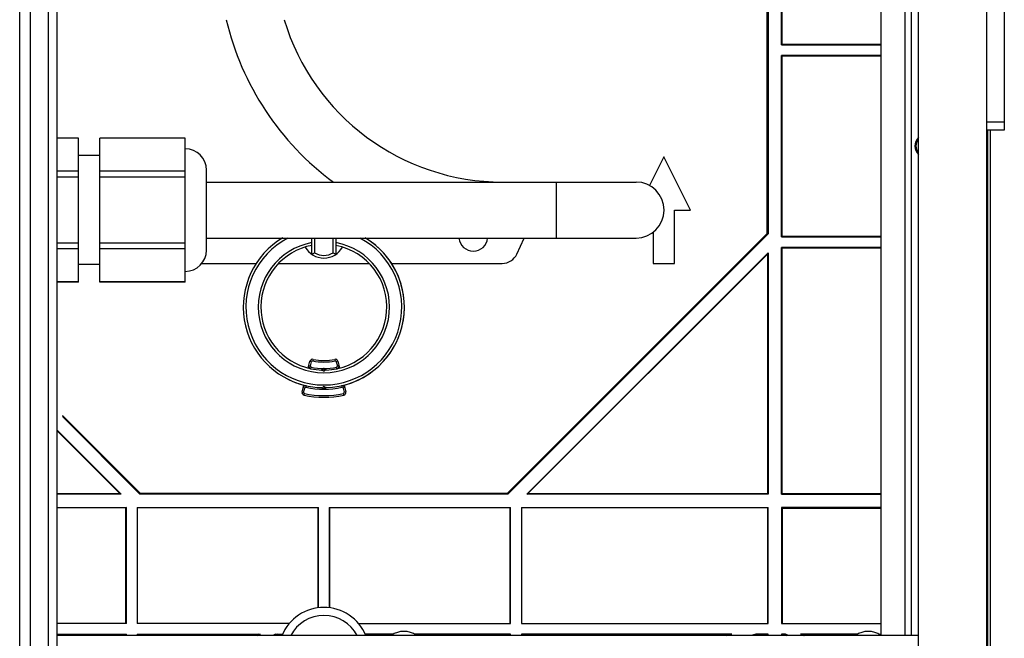
# Model space of a CAD drawing. Units: millimetres. Extents: x -3881 to 218, y 63 to 2627.
# Drawn here: x -2830 to -2646, y 1707 to 1823 of the extents above; entities that cross this region are included whole.
import ezdxf

# ---------------------------------------------------------------- set-up
doc = ezdxf.new("R2010")
doc.units = ezdxf.units.MM
for name, color, linetype in [('02___PRT_ALL_AXES', 7, 'Continuous'), ('06___PRT_ALL_SURFS', 7, 'Continuous'), ('DIANYUANHE_GDXF_CONTINUOUS_LINE', 7, 'Continuous')]:
    doc.layers.add(name, color=color, linetype=linetype)

# ---------------------------------------------------------------- blocks, each defined once
blk = doc.blocks.new('52222')
at = {"color": 4, "linetype": 'Continuous'}
for p, q in [((2040.82, -36859.41), (2040.82, -36387.01)), ((2053.62, -36859.41), (2053.62, -36387.01)), ((1879.42, -36849.21), (1879.42, -36397.21)), ((1877.82, -36838.54), (1877.82, -36407.87)), ((2056.92, -36433.21), (2056.92, -36513.21)), ((2033.82, -36608.01), (2033.82, -36477.21)), ((2038.32, -36608.01), (2038.32, -36477.21)), ((2039.52, -36608.01), (2039.52, -36477.21)), ((2012.51, -36532.62), (2012.51, -36481.63)), ((2012.67, -36481.63), (2012.67, -36532.69)), ((2015.17, -36497.21), (2015.17, -36482.14)), ((2015.26, -36482.17), (2015.26, -36497.12)), ((2015.17, -36497.21), (2015.26, -36497.12)), ((2015.17, -36497.21), (2033.82, -36497.21)), ((2015.26, -36497.12), (2033.82, -36497.12)), ((2033.82, -36499.21), (2015.17, -36499.21)), ((2015.17, -36533.21), (2015.17, -36499.21)), ((2015.17, -36499.21), (2015.26, -36499.29)), ((2015.26, -36499.29), (2033.82, -36499.29)), ((2015.26, -36499.29), (2015.26, -36533.12)), ((2056.92, -36511.71), (2053.62, -36511.71)), ((2056.92, -36513.21), (2053.62, -36513.21)), ((2053.79, -36513.21), (2053.79, -36622.57)), ((2054.3, -36513.21), (2054.3, -36623.08)), ((1883.42, -36514.72), (1879.42, -36514.72)), ((1883.42, -36541.71), (1883.42, -36514.71)), ((1887.42, -36541.71), (1887.42, -36514.71)), ((1903.42, -36514.72), (1887.42, -36514.72)), ((1903.42, -36541.71), (1903.42, -36514.71)), ((1993.12, -36518.21), (1990.41, -36523.63)), ((1998.12, -36528.21), (1993.12, -36518.21)), ((1883.42, -36520.91), (1879.42, -36520.91)), ((1903.42, -36520.91), (1887.42, -36520.91)), ((1883.42, -36522.02), (1879.42, -36522.02)), ((1903.42, -36522.02), (1887.42, -36522.02)), ((1907.42, -36522.96), (1987.92, -36522.96)), ((1972.92, -36522.96), (1972.92, -36533.46)), ((1995.12, -36528.21), (1998.12, -36528.21)), ((1995.12, -36538.21), (1995.12, -36528.21)), ((1963.84, -36581.3), (2012.51, -36532.62)), ((2012.67, -36532.69), (1963.91, -36581.45)), ((1991.12, -36532.33), (1991.12, -36538.21)), ((2012.67, -36532.69), (2012.51, -36532.62)), ((1883.42, -36534.39), (1879.42, -36534.39)), ((1903.42, -36534.39), (1887.42, -36534.39)), ((1907.42, -36533.46), (1987.92, -36533.46)), ((1927.17, -36536.51), (1927.17, -36533.46)), ((1927.67, -36533.46), (1927.67, -36536.24)), ((1931.17, -36536.24), (1931.17, -36533.46)), ((1931.67, -36533.46), (1931.67, -36536.51)), ((1965.57, -36536.47), (1966.98, -36533.46)), ((2015.17, -36533.21), (2015.26, -36533.12)), ((2015.17, -36533.21), (2033.82, -36533.21)), ((2015.26, -36533.12), (2033.82, -36533.12)), ((1883.42, -36535.51), (1879.42, -36535.51)), ((1903.42, -36535.51), (1887.42, -36535.51)), ((1967.44, -36581.45), (2012.67, -36536.22)), ((2012.58, -36536.43), (1967.65, -36581.37)), ((2012.67, -36536.22), (2012.58, -36536.43)), ((2012.58, -36581.37), (2012.58, -36536.43)), ((2012.67, -36536.22), (2012.67, -36581.45)), ((2033.82, -36535.21), (2015.17, -36535.21)), ((2015.17, -36535.21), (2015.26, -36535.29)), ((2015.17, -36581.45), (2015.17, -36535.21)), ((2015.26, -36535.29), (2033.82, -36535.29)), ((2015.26, -36535.29), (2015.26, -36581.37)), ((1906.52, -36538.21), (1916.77, -36538.21)), ((1920.98, -36538.21), (1937.87, -36538.21)), ((1942.07, -36538.21), (1962.85, -36538.21)), ((1991.12, -36538.21), (1995.12, -36538.21)), ((1883.42, -36541.69), (1879.42, -36541.69)), ((1903.42, -36541.69), (1887.42, -36541.69)), ((1926.48, -36557.81), (1926.8, -36556.56)), ((1926.8, -36556.56), (1927.09, -36556.64)), ((1926.89, -36557.41), (1927.09, -36556.64)), ((1927.39, -36556.2), (1927.33, -36556.49)), ((1931.46, -36556.2), (1931.52, -36556.49)), ((1932.05, -36556.56), (1931.75, -36556.64)), ((1931.75, -36556.64), (1931.95, -36557.41)), ((1932.05, -36556.56), (1932.37, -36557.81)), ((1926.6, -36557.34), (1926.89, -36557.41)), ((1926.98, -36557.95), (1927.04, -36557.66)), ((1931.86, -36557.95), (1931.8, -36557.66)), ((1932.25, -36557.34), (1931.95, -36557.41)), ((1925.33, -36562.28), (1925.65, -36561.02)), ((1925.33, -36562.28), (1925.62, -36562.35)), ((1925.53, -36561.5), (1925.82, -36561.58)), ((1925.62, -36562.35), (1925.82, -36561.58)), ((1926.12, -36561.14), (1926.05, -36561.43)), ((1932.73, -36561.14), (1932.79, -36561.43)), ((1933.32, -36561.5), (1933.03, -36561.58)), ((1933.03, -36561.58), (1933.23, -36562.35)), ((1933.2, -36561.02), (1933.52, -36562.28)), ((1933.52, -36562.28), (1933.23, -36562.35)), ((1925.7, -36562.89), (1925.77, -36562.6)), ((1933.15, -36562.89), (1933.08, -36562.6)), ((1880.42, -36566.71), (1895.01, -36581.3)), ((1894.94, -36581.45), (1880.42, -36566.94)), ((1879.42, -36569.47), (1891.41, -36581.45)), ((1891.19, -36581.37), (1879.42, -36569.59)), ((1879.42, -36581.37), (1891.19, -36581.37)), ((1891.41, -36581.45), (1879.42, -36581.45)), ((1891.41, -36581.45), (1891.19, -36581.37)), ((1894.94, -36581.45), (1895.01, -36581.3)), ((1963.91, -36581.45), (1894.94, -36581.45)), ((1895.01, -36581.3), (1963.84, -36581.3)), ((1963.91, -36581.45), (1963.84, -36581.3)), ((1967.44, -36581.45), (1967.65, -36581.37)), ((2012.67, -36581.45), (1967.44, -36581.45)), ((1967.65, -36581.37), (2012.58, -36581.37)), ((2012.67, -36581.45), (2012.58, -36581.37)), ((2015.17, -36581.45), (2015.26, -36581.37)), ((2015.17, -36581.45), (2033.82, -36581.45)), ((2015.26, -36581.37), (2033.82, -36581.37)), ((1879.42, -36583.95), (1892.42, -36583.95)), ((1892.34, -36584.04), (1879.42, -36584.04)), ((1892.42, -36583.95), (1892.34, -36584.04)), ((1892.34, -36605.71), (1892.34, -36584.04)), ((1892.42, -36605.71), (1892.42, -36583.95)), ((1894.42, -36583.95), (1928.42, -36583.95)), ((1894.42, -36583.95), (1894.51, -36584.04)), ((1894.42, -36583.95), (1894.42, -36605.71)), ((1928.34, -36584.04), (1894.51, -36584.04)), ((1894.51, -36605.71), (1894.51, -36584.04)), ((1928.42, -36583.95), (1928.34, -36584.04)), ((1928.34, -36602.78), (1928.34, -36584.04)), ((1928.42, -36602.76), (1928.42, -36583.95)), ((1930.42, -36583.95), (1964.42, -36583.95)), ((1930.42, -36583.95), (1930.51, -36584.04)), ((1930.42, -36583.95), (1930.42, -36602.76)), ((1964.34, -36584.04), (1930.51, -36584.04)), ((1930.51, -36602.78), (1930.51, -36584.04)), ((1964.42, -36583.95), (1964.34, -36584.04)), ((1964.34, -36605.71), (1964.34, -36584.04)), ((1964.42, -36605.71), (1964.42, -36583.95)), ((1966.42, -36583.95), (2012.67, -36583.95)), ((1966.42, -36583.95), (1966.51, -36584.04)), ((1966.42, -36583.95), (1966.42, -36605.71)), ((2012.58, -36584.04), (1966.51, -36584.04)), ((1966.51, -36605.71), (1966.51, -36584.04)), ((2012.67, -36583.95), (2012.58, -36584.04)), ((2012.58, -36605.71), (2012.58, -36584.04)), ((2012.67, -36605.71), (2012.67, -36583.95)), ((2033.82, -36583.95), (2015.17, -36583.95)), ((2015.17, -36583.95), (2015.35, -36584.13)), ((2015.17, -36583.95), (2015.17, -36605.71)), ((2015.35, -36584.13), (2033.82, -36584.13)), ((2015.35, -36605.71), (2015.35, -36584.13)), ((1892.42, -36605.71), (1879.42, -36605.71)), ((1922.94, -36605.71), (1894.42, -36605.71)), ((1935.9, -36605.71), (1964.42, -36605.71)), ((1966.42, -36605.71), (2012.67, -36605.71)), ((2015.17, -36605.71), (2033.82, -36605.71)), ((1879.42, -36607.71), (1892.42, -36607.71)), ((2040.82, -36608.01), (1879.42, -36608.01)), ((1892.27, -36608.01), (1892.27, -36607.71)), ((1892.42, -36608.01), (1892.42, -36607.71)), ((1894.42, -36607.71), (1917.55, -36607.71)), ((1894.42, -36607.71), (1894.42, -36608.01)), ((1894.58, -36608.01), (1894.58, -36607.71)), ((1917.24, -36607.71), (1916.72, -36608.01)), ((1917.03, -36608.01), (1917.55, -36607.71)), ((1920.35, -36607.71), (1919.83, -36608.01)), ((1920.66, -36607.71), (1920.14, -36608.01)), ((1920.35, -36607.71), (1921.68, -36607.71)), ((1942.49, -36607.71), (1937.17, -36607.71)), ((1964.42, -36607.71), (1946.36, -36607.71)), ((1964.27, -36608.01), (1964.27, -36607.71)), ((1964.42, -36608.01), (1964.42, -36607.71)), ((2005.85, -36607.71), (1966.42, -36607.71)), ((1966.42, -36607.71), (1966.42, -36608.01)), ((1966.58, -36608.01), (1966.58, -36607.71)), ((2005.35, -36607.71), (2004.42, -36608.01)), ((2004.93, -36608.01), (2005.85, -36607.71)), ((2010.38, -36607.71), (2009.46, -36608.01)), ((2010.89, -36607.71), (2009.97, -36608.01)), ((2012.67, -36607.71), (2010.38, -36607.71)), ((2012.51, -36608.01), (2012.51, -36607.71)), ((2012.67, -36608.01), (2012.67, -36607.71)), ((2015.95, -36607.71), (2015.17, -36607.71)), ((2015.17, -36607.71), (2015.17, -36608.01)), ((2015.33, -36608.01), (2015.33, -36607.71)), ((2015.63, -36607.71), (2016.15, -36608.01)), ((2016.46, -36608.01), (2015.95, -36607.71)), ((2029.49, -36607.71), (2018.73, -36607.71)), ((2018.73, -36607.71), (2019.25, -36608.01)), ((2019.05, -36607.71), (2019.56, -36608.01)), ((2033.36, -36607.71), (2033.82, -36607.71))]:
    blk.add_line(p, q, dxfattribs=at)
for centre, radius, start, end in [((1962.92, -36480.21), 53.25, 193.3729, 233.4767), ((1962.92, -36480.21), 42.75, 196.73, 270), ((2042.42, -36516.21), 2.18, 137.7333, 222.0725), ((1987.92, -36528.21), 5.25, 270, 90), ((1929.42, -36546.41), 15.1, 271.488, 59.2682), ((1929.42, -36533.21), 4, 209.0687, 330.9316), ((1919.99, -36522.91), 15.39, 297.8439, 299.9711), ((1929.42, -36533.21), 3.5, 240, 300), ((1938.84, -36522.95), 15.34, 240.0257, 242.1593), ((1962.85, -36535.21), 3, 270, 335), ((1927.29, -36556.69), 0.5, 78.2519, 165.5225), ((1927.29, -36556.69), 0.2, 78.2519, 165.5225), ((1929.42, -36546.41), 10.3, 258.2519, 281.7481), ((1929.42, -36546.41), 10, 258.2519, 281.7481), ((1931.56, -36556.69), 0.5, 14.4775, 101.7481), ((1931.56, -36556.69), 0.2, 14.4775, 101.7481), ((1927.09, -36557.46), 0.5, 165.5225, 258.0585), ((1927.09, -36557.46), 0.2, 165.5225, 258.0585), ((1929.42, -36546.41), 11.8, 258.0585, 268.0958), ((1929.42, -36546.41), 11.5, 258.0585, 281.9415), ((1929.42, -36558.21), 0.395, 176.8116, 202.6827), ((1929.42, -36558.21), 0.195, 179.5273, 0.4727), ((1929.42, -36546.41), 11.8, 271.9042, 281.9415), ((1931.76, -36557.46), 0.2, 281.9415, 14.4775), ((1931.76, -36557.46), 0.5, 281.9415, 14.4775), ((1929.42, -36546.41), 15.1, 242.6087, 268.512), ((1925.81, -36562.4), 0.5, 165.5225, 257.2696), ((1926.01, -36561.63), 0.5, 77.3592, 165.5225), ((1925.81, -36562.4), 0.2, 165.5225, 257.2696), ((1926.01, -36561.63), 0.2, 77.3592, 165.5225), ((1929.42, -36546.41), 15.4, 257.3592, 282.6408), ((1929.42, -36561.51), 0.195, 0.3694, 179.6306), ((1929.42, -36561.51), 0.395, 358.5172, 25.8184), ((1932.84, -36561.63), 0.5, 14.4775, 102.6408), ((1932.84, -36561.63), 0.2, 14.4775, 102.6408), ((1933.04, -36562.4), 0.2, 282.7304, 14.4775), ((1933.04, -36562.4), 0.5, 282.7304, 14.4775), ((1929.42, -36546.41), 16.9, 257.2696, 282.7304), ((1929.42, -36546.41), 16.6, 257.2696, 282.7304), ((1929.42, -36611.21), 7, 27.3507, 152.6493)]:
    blk.add_arc(centre, radius, start, end, dxfattribs=at)
for points, knots in [([(1929.42, -36557.92), (1929.38, -36557.93), (1929.3, -36557.98), (1929.17, -36558.03), (1929.09, -36558.1), (1929.03, -36558.16), (1929.03, -36558.18)], [0, 0, 0, 0, 0.287711, 0.573603, 0.834197, 1, 1, 1, 1]), ([(1929.42, -36557.91), (1929.39, -36557.91), (1929.41, -36557.99), (1929.37, -36558.04), (1929.3, -36558.04), (1929.24, -36558.11), (1929.23, -36558.17), (1929.23, -36558.2)], [0, 0, 0, 0, 0.248085, 0.36604, 0.499607, 0.748404, 1, 1, 1, 1]), ([(1929.42, -36557.91), (1929.45, -36557.91), (1929.43, -36557.99), (1929.48, -36558.04), (1929.54, -36558.04), (1929.6, -36558.11), (1929.62, -36558.17), (1929.62, -36558.2)], [0, 0, 0, 0, 0.248085, 0.36604, 0.499607, 0.748404, 1, 1, 1, 1]), ([(1929.82, -36558.18), (1929.82, -36558.16), (1929.76, -36558.1), (1929.67, -36558.03), (1929.54, -36557.98), (1929.46, -36557.93), (1929.42, -36557.91)], [0, 0, 0, 0, 0.165742, 0.427211, 0.712337, 1, 1, 1, 1]), ([(1929.03, -36561.52), (1929.03, -36561.54), (1929.08, -36561.6), (1929.17, -36561.68), (1929.3, -36561.73), (1929.38, -36561.78), (1929.42, -36561.81)], [0, 0, 0, 0, 0.167168, 0.42892, 0.713294, 1, 1, 1, 1]), ([(1929.42, -36561.81), (1929.39, -36561.81), (1929.41, -36561.72), (1929.37, -36561.67), (1929.3, -36561.67), (1929.24, -36561.6), (1929.23, -36561.54), (1929.23, -36561.5)], [0, 0, 0, 0, 0.248078, 0.366338, 0.49976, 0.748422, 1, 1, 1, 1]), ([(1929.42, -36561.81), (1929.45, -36561.81), (1929.43, -36561.72), (1929.48, -36561.67), (1929.55, -36561.67), (1929.6, -36561.6), (1929.62, -36561.54), (1929.62, -36561.5)], [0, 0, 0, 0, 0.248078, 0.366338, 0.49976, 0.748422, 1, 1, 1, 1]), ([(1929.42, -36561.79), (1929.47, -36561.78), (1929.55, -36561.73), (1929.68, -36561.68), (1929.76, -36561.6), (1929.82, -36561.54), (1929.82, -36561.52)], [0, 0, 0, 0, 0.286744, 0.571945, 0.832766, 1, 1, 1, 1])]:
    blk.add_open_spline(points, degree=3, knots=knots, dxfattribs=at)
at = {"layer": '02___PRT_ALL_AXES', "color": 4, "linetype": 'Continuous'}
for p, q in [((1883.42, -36514.71), (1879.42, -36514.71)), ((1903.42, -36514.71), (1887.42, -36514.71)), ((1887.42, -36518.01), (1883.42, -36518.01)), ((1907.42, -36535.71), (1907.42, -36520.71)), ((1887.42, -36538.41), (1883.42, -36538.41)), ((1883.42, -36541.71), (1879.42, -36541.71)), ((1903.42, -36541.71), (1887.42, -36541.71))]:
    blk.add_line(p, q, dxfattribs=at)
for centre, radius, start, end in [((2042.42, -36516.21), 2.25, 135.4056, 224.5944), ((1903.42, -36520.71), 4, 0, 90), ((1929.42, -36546.41), 15.1, 120.7318, 257.3602), ((1929.42, -36546.41), 14.6, 117.4904, 62.5096), ((1929.42, -36546.41), 12.3, 100.5628, 79.4372), ((1929.42, -36546.41), 15.1, 282.6398, 59.2682), ((1957.42, -36533.21), 2.7, 185.3318, 354.6682), ((1903.42, -36535.71), 4, 270, 0), ((1929.42, -36546.41), 11.8, 101.02, 258.0588), ((1929.42, -36546.41), 11.8, 271.9175, 78.98), ((1929.42, -36611.21), 8.5, 22.3374, 157.6626), ((1944.42, -36611.21), 4, 54.1196, 125.8804), ((2031.42, -36611.21), 4, 54.1196, 125.8804)]:
    blk.add_arc(centre, radius, start, end, dxfattribs=at)
at = {"layer": '06___PRT_ALL_SURFS', "color": 4, "linetype": 'Continuous'}
blk.add_arc((2042.42, -36516.21), 2.05, 142.4278, 217.5722, dxfattribs=at)
at = {"layer": 'DIANYUANHE_GDXF_CONTINUOUS_LINE', "color": 4, "linetype": 'Continuous'}
for p, q in [((1872.42, -36834.21), (1872.42, -36412.21)), ((1874.42, -36834.21), (1874.42, -36412.21))]:
    blk.add_line(p, q, dxfattribs=at)

msp = doc.modelspace()

# ---------------------------------------------------------------- block references
at = {"color": 0}
msp.add_blockref('52222', (-4702.45, 38315.28), dxfattribs=at)

doc.saveas('drawing.dxf')
